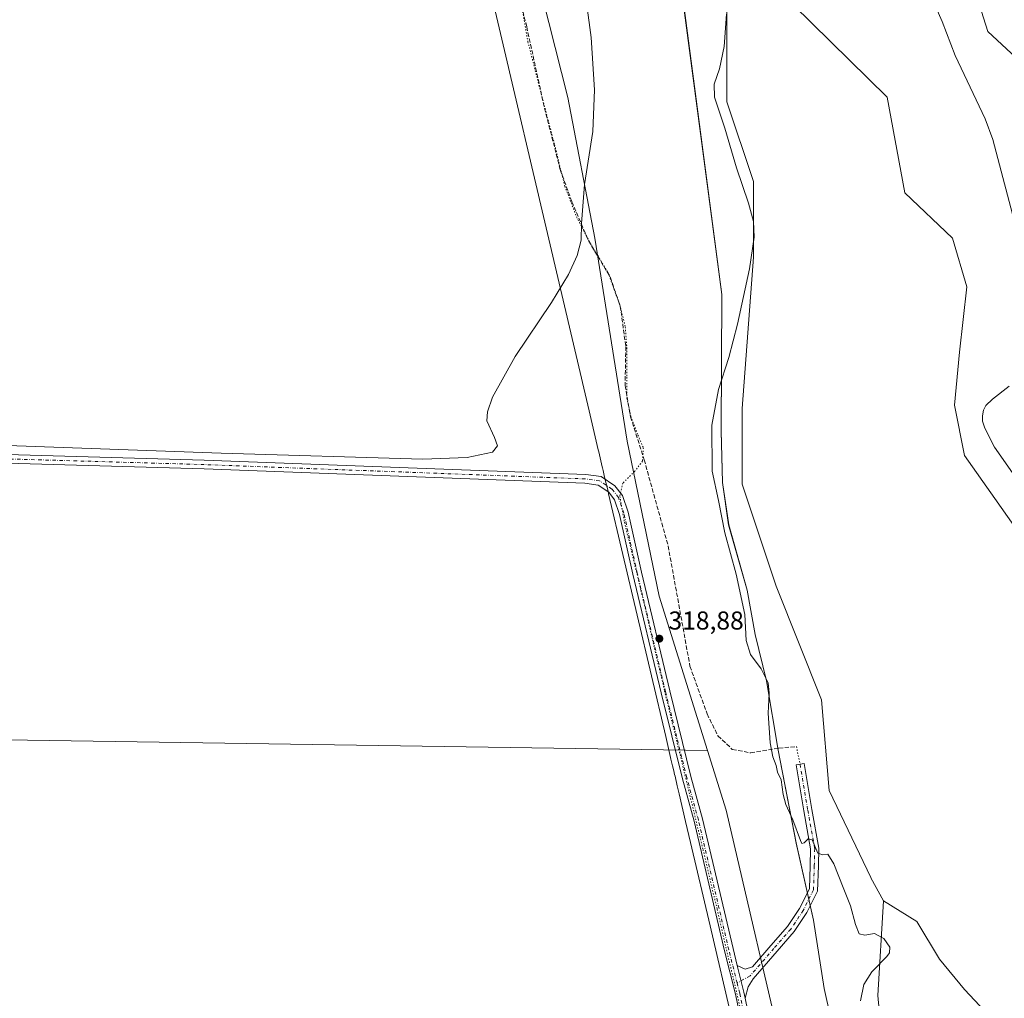
# Model space of a CAD drawing. Units: metres. Extents: x 604627 to 608093, y 4689889 to 4692255.
# Drawn here: x 607191 to 607572, y 4691080 to 4691459 of the extents above; entities that cross this region are included whole.
import ezdxf

# ---------------------------------------------------------------- set-up
doc = ezdxf.new("R2010")
doc.units = ezdxf.units.M
doc.header["$MEASUREMENT"] = 0
for name, pattern in [('DGN Style 3', [2.307223458686699, 1.648016756204785, -0.6592067024819142]), ('DGN Style 4', [2.6384748266838614, 1.318413404963828, -0.6592067024819142, 0.001648016756204785, -0.6592067024819142]), ('DGN Style 5', [1.1536117293433497, 0.4944050268614355, -0.6592067024819142])]:
    doc.linetypes.add(name, pattern=pattern)
for name, color, linetype, lineweight in [('Camino Cxs', 7, 'Continuous', 0), ('Camino eje', 30, 'DGN Style 4', 13), ('Comarca', 135, 'Continuous', 13), ('Comarca CxS', 21, 'Continuous', 0), ('Corriente natural lineal', 142, 'Continuous', 13), ('Cultivos herbáceos CxS', 92, 'Continuous', 0), ('Curva de nivel normal', 30, 'Continuous', 0), ('Matorral CxS', 135, 'Continuous', 0), ('Municipio', 91, 'Continuous', 13), ('Municipio CxS', 4, 'Continuous', 0), ('Pastizal CxS', 92, 'Continuous', 0), ('Pista no pavimentada Cxs', 111, 'Continuous', 0), ('Pista no pavimentada eje', 91, 'DGN Style 4', 0), ('Punto de cota en terreno', 7, 'Continuous', 0), ('Rótulo de punto de cota en terreno', 7, 'Continuous', 0), ('Senda', 7, 'DGN Style 3', 0), ('Senda virtual', 7, 'DGN Style 5', 0), ('Vía pecuaria CxS', 92, 'Continuous', 13), ('Vía pecuaria eje', 92, 'DGN Style 5', 0)]:
    doc.layers.add(name, color=color, linetype=linetype, lineweight=lineweight)
doc.styles.add('Style-Arial', font='txt')

# ---------------------------------------------------------------- blocks, each defined once
blk = doc.blocks.new('*U6')
at = {"layer": 'Cultivos herbáceos CxS', "color": 92, "linetype": 'Continuous', "lineweight": 0}
blk.add_polyline3d([(606489.5790999997, 4691188.248500001, 315.3285000000033), (606844.9102999996, 4691185.306299999, 318.4336000000039), (607456.9537000004, 4691175.976500001, 318.7526999999973), (607464.2081000004, 4691152.8913, 318.4458000000013), (607487.9873000003, 4691050.360900001, 316.8451000000059), (607503.0034999996, 4690981.360300001, 317.5475000000006), (607509.9578999998, 4690941.453700001, 317.3788999999961), (607518.7292999999, 4690865.374100001, 316.9529000000039), (607539.3646999998, 4690802.808300001, 316.7399000000005), (607551.4952999996, 4690756.626499999, 316.3555000000051), (607553.1489000004, 4690731.2477, 316.2571000000025), (607547.6826999999, 4690714.6547, 316.3034000000043), (607533.8847000003, 4690703.019099999, 316.0375000000058), (607492.3762999997, 4690675.730900001, 315.1055999999954), (607393.3976999996, 4690626.633099999, 315.4657000000007), (607346.8123000005, 4690598.0799, 315.1287000000011), (607182.5768999998, 4690553.082900001, 308.1252999999998), (607106.5065000001, 4690527.715299999, 312.5359000000026), (607003.1294999998, 4690514.0571, 313.7011000000057), (606861.6013000002, 4690511.4243, 305.3555000000051), (606623.3535000002, 4690515.513900001, 299.9983999999968)], dxfattribs=at)
blk = doc.blocks.new('5PATER')
at = {"layer": 'Punto de cota en terreno', "linetype": 'Continuous', "lineweight": 0}
h = blk.add_hatch(color=51, dxfattribs=at)
edge = h.paths.add_edge_path()
edge.add_ellipse((0, 0), major_axis=(-0.1095731443231308, -0.1110710700762829), ratio=0.9994222409660322, start_angle=0, end_angle=360)

msp = doc.modelspace()

# ---------------------------------------------------------------- linework, layer by layer
at = {"layer": 'Camino Cxs', "color": 7, "linetype": 'Continuous', "lineweight": 0, "extrusion": (-0.3857400317841789, -0.1045650836916486, 0.9166628448626567), "elevation": -724558.3159405289, "flags": 128}
msp.add_lwpolyline([(-4368740.757336929, 1662640.160712908), (-4368743.217444139, 1662640.32285016), (-4368753.857252443, 1662640.530525961)], dxfattribs=at)
at = {"layer": 'Camino Cxs', "color": 7, "linetype": 'Continuous', "lineweight": 0}
msp.add_polyline3d([(607471.5443000002, 4691079.9487, 317.3950999999943), (607471.0440999996, 4691082.3619, 317.4599000000017), (607468.4441000001, 4691092.6809, 317.5429000000004), (607471.4540999997, 4691091.250700001, 317.4738999999972), (607474.3213000001, 4691092.115300001, 317.3876000000019), (607481.4489000002, 4691100.3487, 317.1993999999977), (607487.8926999997, 4691107.735900001, 316.6901000000071), (607492.6215000004, 4691114.790100001, 316.2685999999958), (607496.3887, 4691122.324300001, 315.8099999999977), (607496.6941000001, 4691131.333500001, 315.385500000004), (607496.8487, 4691137.8303, 315.1104999999953), (607494.1771, 4691152.6031, 314.5280000000057), (607491.2119000005, 4691170.3409, 314.1046000000061), (607494.3680999996, 4691170.8685, 313.7792999999947), (607497.3299000004, 4691153.151699999, 314.3920000000071), (607500.0554999998, 4691138.079500001, 314.9801000000007), (607499.8929000003, 4691131.2413, 315.2459999999992), (607499.5632999997, 4691121.517899999, 315.6748999999982), (607495.3926999997, 4691113.177100001, 316.1668000000063), (607490.4376999997, 4691105.785300001, 316.6294999999955), (607483.8642999995, 4691098.249700001, 317.0712000000058), (607474.5840999996, 4691087.5297, 317.3543000000063), (607472.6447000002, 4691084.4243, 317.4064999999973)], close=True, dxfattribs=at)
msp.add_polyline3d([(607468.4441000001, 4691092.6809, 317.5429000000004), (607471.4540999997, 4691091.250700001, 317.4738999999972), (607474.3213000001, 4691092.115300001, 317.3876000000019), (607481.4489000002, 4691100.3487, 317.1993999999977), (607487.8926999997, 4691107.735900001, 316.6901000000071), (607492.6215000004, 4691114.790100001, 316.2685999999958), (607496.3887, 4691122.324300001, 315.8099999999977), (607496.6941000001, 4691131.333500001, 315.385500000004), (607496.8487, 4691137.8303, 315.1104999999953), (607494.1771, 4691152.6031, 314.5280000000057), (607491.2119000005, 4691170.3409, 314.1046000000061), (607494.3680999996, 4691170.8685, 313.7792999999947), (607497.3299000004, 4691153.151699999, 314.3920000000071), (607500.0554999998, 4691138.079500001, 314.9801000000007), (607499.8929000003, 4691131.2413, 315.2459999999992), (607499.5632999997, 4691121.517899999, 315.6748999999982), (607495.3926999997, 4691113.177100001, 316.1668000000063), (607490.4376999997, 4691105.785300001, 316.6294999999955), (607483.8642999995, 4691098.249700001, 317.0712000000058), (607474.5840999996, 4691087.5297, 317.3543000000063), (607472.6447000002, 4691084.4243, 317.4064999999973), (607471.5443000002, 4691079.9486, 317.3950999999943)], dxfattribs=at)
at = {"layer": 'Camino eje', "color": 30, "linetype": 'DGN Style 4', "lineweight": 13}
msp.add_polyline3d([(607492.7901, 4691170.604699999, 313.9324999999953), (607495.7534999996, 4691152.877499999, 314.460500000001), (607498.4521000005, 4691137.9549, 315.0332000000053), (607498.2934999998, 4691131.287500001, 315.292300000001), (607497.9759000001, 4691121.9211, 315.7177999999985), (607494.0071, 4691113.983700001, 316.2163), (607489.1653000005, 4691106.760500001, 316.6551000000036), (607482.6564999997, 4691099.2993, 317.0978000000032), (607473.4489000002, 4691088.662900001, 317.3904999999941), (607468.4035, 4691085.884500001, 317.5451999999932)], dxfattribs=at)
at = {"layer": 'Comarca', "color": 135, "linetype": 'Continuous', "lineweight": 13, "flags": 128}
msp.add_lwpolyline([(607447.1750000018, 4691468.713000001), (607462.4750000016, 4691352.63), (607462.1690000005, 4691299.709000003), (607462.7550000009, 4691279.762000003), (607465.1220000016, 4691263.322000001), (607472.29, 4691238.062), (607475.4000000014, 4691220.855999999), (607479.7550000016, 4691202.888000002), (607484.2830000003, 4691176.027000001), (607491.2400000021, 4691140.114999998), (607498.0060000008, 4691110.194000003), (607502.1550000004, 4691083.730000002), (607509.5110000012, 4691050.813999998), (607513.7560000019, 4691035.244000002), (607517.7260000017, 4691015.891000001), (607522.6940000008, 4690996.797999999), (607533.0600000002, 4690949.825000001), (607539.1260000013, 4690927.073000002), (607542.2510000021, 4690911.882), (607547.633000002, 4690896.774000002), (607551.1490000007, 4690884.097000001), (607558.9710000014, 4690862.216000002), (607560.9040000011, 4690854.309000002)], dxfattribs=at)
msp.add_lwpolyline([(607447.1750000018, 4691468.713000001), (607462.4750000016, 4691352.63), (607462.1690000005, 4691299.709000003), (607462.7550000009, 4691279.762000003), (607465.1220000016, 4691263.322000001), (607472.29, 4691238.062), (607475.4000000014, 4691220.855999999), (607479.7550000016, 4691202.888000002), (607484.2830000003, 4691176.027000001), (607491.2400000021, 4691140.114999998), (607498.0060000008, 4691110.194000003), (607502.1550000004, 4691083.730000002), (607509.5110000012, 4691050.813999998), (607513.7560000019, 4691035.244000002), (607517.7260000017, 4691015.891000001), (607522.6940000008, 4690996.797999999), (607533.0600000002, 4690949.825000001), (607539.1260000013, 4690927.073000002), (607542.2510000021, 4690911.882), (607547.633000002, 4690896.774000002), (607551.1490000007, 4690884.097000001), (607558.9710000014, 4690862.216000002), (607560.9040000011, 4690854.309000002)], dxfattribs=at)
at = {"layer": 'Comarca CxS', "color": 21, "linetype": 'Continuous', "lineweight": 0, "flags": 128}
for points in [[(607560.9040000006, 4690854.309000001), (607558.9710000008, 4690862.216000001), (607551.1490000001, 4690884.097), (607547.6330000015, 4690896.774000001), (607542.2509999993, 4690911.881999999), (607539.1260000007, 4690927.073000001), (607533.0599999996, 4690949.825), (607522.6940000001, 4690996.798000001), (607517.7259999989, 4691015.891), (607513.7559999992, 4691035.244000001), (607509.5110000006, 4691050.813999998), (607502.1549999998, 4691083.730000001), (607498.0060000002, 4691110.194000001), (607491.2399999994, 4691140.114999999), (607484.2829999998, 4691176.027), (607479.7549999988, 4691202.888000002), (607475.4000000008, 4691220.856000001), (607472.2899999995, 4691238.062000001), (607465.122000001, 4691263.322000001), (607462.7550000002, 4691279.762000001), (607462.1689999999, 4691299.709000002), (607462.4749999987, 4691352.63), (607447.1749999989, 4691468.713000001)], [(607447.1749999989, 4691468.713000001), (607462.4749999987, 4691352.63), (607462.1689999999, 4691299.709000002), (607462.7550000002, 4691279.762000001), (607465.122000001, 4691263.322000001), (607472.2899999995, 4691238.062000001), (607475.4000000008, 4691220.856000001), (607479.7549999988, 4691202.888000002), (607484.2829999998, 4691176.027), (607491.2399999994, 4691140.114999999), (607498.0060000002, 4691110.194000001), (607502.1549999998, 4691083.730000001), (607509.5110000006, 4691050.813999998), (607513.7559999992, 4691035.244000001), (607517.7259999989, 4691015.891), (607522.6940000001, 4690996.798000001), (607533.0599999996, 4690949.825), (607539.1260000007, 4690927.073000001), (607542.2509999993, 4690911.881999999), (607547.6330000015, 4690896.774000001), (607551.1490000001, 4690884.097), (607558.9710000008, 4690862.216000001), (607560.9040000006, 4690854.309000001)]]:
    msp.add_lwpolyline(points, dxfattribs=at)
at = {"layer": 'Corriente natural lineal', "color": 142, "linetype": 'Continuous', "lineweight": 13}
for points in [[(607542.8701, 4691469.620100001, 314.4321000000054), (607547.7701000003, 4691458.4001, 314.1947999999975), (607552.8800999997, 4691445.170100001, 314.1254000000045), (607564.5301000001, 4691420.720100001, 313.8562999999995), (607567.4401000004, 4691412.640100001, 313.8086999999941), (607577.0201000003, 4691376.390100001, 313.3361000000005)], [(607573.8201000001, 4691317.0601, 312.5766000000003), (607567.3501000004, 4691312.0601, 312.4100999999937), (607564.6901000004, 4691309.5601, 312.6600999999937), (607563.8000999996, 4691307.780099999, 312.7041000000027), (607563.4301000005, 4691305.6601, 312.6555999999982), (607563.5000999998, 4691303.5801, 312.5742000000027), (607564.2901, 4691300.770099999, 312.4670000000042), (607568.0900999998, 4691293.520099999, 312.3255999999965), (607578.6700999998, 4691278.370100001, 312.3049000000028)]]:
    msp.add_polyline3d(points, dxfattribs=at)
at = {"layer": 'Cultivos herbáceos CxS', "color": 92, "linetype": 'Continuous', "lineweight": 0}
for points in [[(608057.3899999997, 4692255.039999999, 324.9649999999965), (608072.2304999996, 4691294.254699999, 316.7442000000011), (607642.4797, 4691187.955900001, 314.7768999999971), (607642.3416999998, 4691188.748299999, 314.7709000000032), (607620.8866999998, 4691275.5869, 313.1094000000012), (607604.5380999995, 4691317.8739, 312.9553000000014), (607591.8605000004, 4691327.630700001, 312.9940999999963), (607591.8607000001, 4691375.4417, 313.2462999999989), (607579.5450999998, 4691415.8015, 313.6731), (607578.2074999996, 4691442.765100001, 313.9100000000035), (607565.5295000002, 4691454.474300001, 314.2888999999996), (607559.6776999999, 4691473.0123, 314.790399999998)], [(606025.3806999996, 4692224.155400001, 337.3699000000051), (607277.3806999996, 4692243.184599999, 320.4370999999956), (607278.9675000003, 4692231.0463, 320.3772000000026), (607281.3557000002, 4692072.947699999, 319.4566999999952), (607282.5071, 4691996.755100001, 319.038400000005), (607287.6501000002, 4691908.5559, 318.3313000000053), (607291.5043000003, 4691821.6075, 317.4284999999945), (607296.9011000004, 4691800.729699999, 317.3665000000037), (607313.6873000005, 4691740.646700001, 317.1812000000064), (607346.0871000001, 4691614.111500001, 316.2630000000063), (607383.2877000002, 4691506.0647, 320.5439999999944), (607402.8740999997, 4691428.8751, 320.1818999999959), (607413.2244999995, 4691374.412500001, 319.7747999999993), (607425.8437000001, 4691295.8499, 319.0377000000008), (607438.1848999998, 4691235.701300001, 319.0372999999963), (607456.9537000004, 4691175.976500001, 318.7526999999973), (606844.9102999996, 4691185.306299999, 318.4336000000039), (606489.5790999997, 4691188.248500001, 315.3285000000033)], [(607277.3805999998, 4692243.184699999, 320.4370999999956), (607278.9675000003, 4692231.0463, 320.3772000000026), (607281.3557000002, 4692072.947699999, 319.4566999999952), (607282.5071, 4691996.755100001, 319.038400000005), (607287.6501000002, 4691908.5559, 318.3313000000053), (607291.5043000003, 4691821.6075, 317.4284999999945), (607296.9011000004, 4691800.729699999, 317.3665000000037), (607313.6873000005, 4691740.646700001, 317.1812000000064), (607346.0871000001, 4691614.111500001, 316.2630000000063), (607383.2877000002, 4691506.0647, 320.5439999999944), (607402.8740999997, 4691428.8751, 320.1818999999959), (607413.2244999995, 4691374.412500001, 319.7747999999993), (607425.8437000001, 4691295.8499, 319.0377000000008), (607438.1848999998, 4691235.701300001, 319.0372999999963), (607456.9537000004, 4691175.976500001, 318.7526999999973)], [(605942.0087000001, 4692054.072899999, 330.6595999999991), (605992.2933, 4691661.1973, 318.8034999999945), (606041.8607000001, 4691304.2883, 314.8686000000016), (606078.2119000005, 4691195.2325, 308.2986999999994), (606100.6534000002, 4691170.750399999, 307.4165999999968), (606102.5319999997, 4691168.7009, 307.4446000000025), (606105.0307, 4691165.9749, 307.5102000000043), (606105.0988999996, 4691166.180500001, 307.5139000000054), (606225.0559, 4691177.887700001, 314.2099000000017), (606283.6010999996, 4691184.295700001, 315.1744000000036), (606356.7150999998, 4691190.569499999, 315.8760000000038), (606489.3503000002, 4691201.3003, 316.0020999999979), (606489.5790999997, 4691188.248500001, 315.3285000000033), (606844.9102999996, 4691185.306299999, 318.4336000000039), (607456.9537000004, 4691175.976500001, 318.7526999999973)], [(605942.0087000001, 4692054.072899999, 330.6595999999991), (605992.2933, 4691661.1973, 318.8034999999945), (606041.8607000001, 4691304.2883, 314.8686000000016), (606078.2119000005, 4691195.2325, 308.2986999999994), (606100.6534000002, 4691170.750399999, 307.4165999999968), (606102.5319999997, 4691168.7009, 307.4446000000025), (606105.0307, 4691165.9749, 307.5102000000043), (606105.0988999996, 4691166.180500001, 307.5139000000054), (606225.0559, 4691177.887700001, 314.2099000000017), (606283.6010999996, 4691184.295700001, 315.1744000000036), (606356.7150999998, 4691190.569499999, 315.8760000000038), (606489.3503000002, 4691201.3003, 316.0020999999979), (606489.5790999997, 4691188.248500001, 315.3285000000033), (606844.9102999996, 4691185.306299999, 318.4336000000039), (607456.9537000004, 4691175.976500001, 318.7526999999973)], [(607395.5843000002, 4691673.304099999, 317.8684000000067), (607411.1403000001, 4691668.254699999, 317.8160999999964), (607411.4411000004, 4691668.157099999, 317.815499999997), (607447.5253, 4691639.860500001, 316.8852000000043), (607481.6590999998, 4691609.613299999, 316.281799999997), (607521.6436999999, 4691567.6569, 315.425900000002), (607540.1734999996, 4691539.361099999, 315.1465999999928), (607537.2472999999, 4691526.677100001, 315.0258999999933), (607547.9751000004, 4691520.822100001, 314.9005999999936), (607560.6535, 4691517.894900001, 314.9665999999997), (607559.6776999999, 4691473.0123, 314.790399999998), (607565.5295000002, 4691454.474300001, 314.2888999999996), (607578.2074999996, 4691442.765100001, 313.9100000000035), (607579.5450999998, 4691415.8015, 313.6731), (607591.8607000001, 4691375.4417, 313.2462999999989), (607591.8605000004, 4691327.630700001, 312.9940999999963), (607604.5380999995, 4691317.8739, 312.9553000000014), (607620.8866999998, 4691275.5869, 313.1094000000012), (607642.3416999998, 4691188.748299999, 314.7709000000032), (607642.4797, 4691187.955900001, 314.7768999999971)], [(607482.7433000002, 4691472.2293, 314.7063999999955), (607464.4565000003, 4691462.382900001, 315.4459999999963), (607464.4561000001, 4691427.2051, 314.7431999999972), (607474.7159000002, 4691396.424500001, 314.5976999999984), (607474.7156999996, 4691367.1099, 315.4072000000015), (607470.3179000001, 4691308.4803, 314.1098000000056), (607470.3174999999, 4691279.1655, 313.9106000000029), (607483.5088999998, 4691239.590299999, 312.844299999997), (607501.0972999996, 4691195.617900001, 312.0776999999944), (607504.0285, 4691160.440099999, 313.2888999999996), (607520.1514999997, 4691126.7279, 313.1460999999982), (607520.1272999998, 4691126.6339, 313.1595999999991), (607525.0941000005, 4691117.7249, 312.920499999993)], [(607482.7433000002, 4691472.2293, 314.7063999999955), (607526.5181, 4691429.106100001, 314.0475000000006), (607533.3448999999, 4691392.029300001, 313.7067999999999), (607551.8744999999, 4691374.4663, 313.263300000006), (607557.4045000002, 4691355.578500001, 313.2486000000063), (607554.5692999996, 4691330.227499999, 312.8537999999971), (607552.6189000001, 4691309.737700001, 312.6432000000059), (607556.5197000002, 4691290.223900001, 312.1630000000005), (607568.2225000003, 4691273.6369, 312.0415999999968), (607588.7023, 4691244.364700001, 311.9590000000026), (607606.0141000003, 4691228.3477, 311.7891999999993), (607612.7499000002, 4691211.3477, 311.4674999999988), (607612.1697000006, 4691180.8389, 311.1809000000067), (607609.9133000001, 4691140.127499999, 311.5195999999996), (607611.1321, 4691125.328500001, 311.0714000000008), (607626.7358999997, 4691109.716499999, 310.7351000000053), (607633.5626999997, 4691092.1533, 309.9793999999966), (607639.4145000001, 4691073.615300001, 309.7311000000045)], [(607639.4145000001, 4691073.615300001, 309.7311000000045), (607633.5626999997, 4691092.1533, 309.9793999999966), (607626.7358999997, 4691109.716499999, 310.7351000000053), (607611.1321, 4691125.328500001, 311.0714000000008), (607609.9133000001, 4691140.127499999, 311.5195999999996), (607612.1697000006, 4691180.8389, 311.1809000000067), (607612.7499000002, 4691211.3477, 311.4674999999988), (607606.0141000003, 4691228.3477, 311.7891999999993), (607588.7023, 4691244.364700001, 311.9590000000026), (607568.2225000003, 4691273.6369, 312.0415999999968), (607556.5197000002, 4691290.223900001, 312.1630000000005), (607552.6189000001, 4691309.737700001, 312.6432000000059), (607554.5692999996, 4691330.227499999, 312.8537999999971), (607557.4045000002, 4691355.578500001, 313.2486000000063), (607551.8744999999, 4691374.4663, 313.263300000006), (607533.3448999999, 4691392.029300001, 313.7067999999999), (607526.5181, 4691429.106100001, 314.0475000000006), (607482.7433000002, 4691472.2293, 314.7063999999955)], [(607570.1715000002, 4691068.737500001, 310.0783999999985), (607556.5175000001, 4691083.3737, 310.7390000000014), (607546.7647000002, 4691095.082699999, 311.1267999999982), (607537.9877000004, 4691109.717700001, 311.2602000000043), (607525.0941000005, 4691117.7249, 312.920499999993), (607520.1272999998, 4691126.6339, 313.1595999999991), (607520.1514999997, 4691126.7279, 313.1460999999982), (607504.0285, 4691160.440099999, 313.2888999999996), (607501.0972999996, 4691195.617900001, 312.0776999999944), (607483.5088999998, 4691239.590299999, 312.844299999997), (607470.3174999999, 4691279.1655, 313.9106000000029), (607470.3179000001, 4691308.4803, 314.1098000000056), (607474.7156999996, 4691367.1099, 315.4072000000015), (607474.7159000002, 4691396.424500001, 314.5976999999984), (607464.4561000001, 4691427.2051, 314.7431999999972), (607464.4565000003, 4691462.382900001, 315.4459999999963)], [(607456.9537000004, 4691175.976500001, 318.7526999999973), (607464.2081000004, 4691152.8913, 318.4458000000013), (607487.9873000003, 4691050.360900001, 316.8451000000059), (607503.0034999996, 4690981.360300001, 317.5475000000006), (607509.9578999998, 4690941.453700001, 317.3788999999961), (607518.7292999999, 4690865.374100001, 316.9529000000039), (607539.3646999998, 4690802.808300001, 316.7399000000005), (607551.4952999996, 4690756.626499999, 316.3555000000051), (607553.1489000004, 4690731.2477, 316.2571000000025), (607547.6826999999, 4690714.6547, 316.3034000000043), (607533.8847000003, 4690703.019099999, 316.0375000000058), (607492.3762999997, 4690675.730900001, 315.1055999999954), (607393.3976999996, 4690626.633099999, 315.4657000000007), (607346.8123000005, 4690598.0799, 315.1287000000011), (607182.5768999998, 4690553.082900001, 308.1252999999998), (607106.5065000001, 4690527.715299999, 312.5359000000026), (607003.1294999998, 4690514.0571, 313.7011000000057), (606861.6013000002, 4690511.4243, 305.3555000000051), (606623.3535000002, 4690515.513900001, 299.9983999999968)], [(607525.0941000005, 4691117.7249, 312.920499999993), (607537.9877000004, 4691109.717700001, 311.2602000000043), (607546.7647000002, 4691095.082699999, 311.1267999999982), (607556.5175000001, 4691083.3737, 310.7390000000014), (607570.1715000002, 4691068.737500001, 310.0783999999985)]]:
    msp.add_polyline3d(points, dxfattribs=at)
at = {"layer": 'Curva de nivel normal', "color": 30, "linetype": 'Continuous', "lineweight": 0, "flags": 128}
for points, elevation in [([(607407.1100000005, 4691488.0001), (607411.8300000001, 4691452.220100001), (607413.1500000004, 4691431.870100001), (607412.5099999999, 4691415.710100001), (607409.2999999998, 4691395.210100001), (607408.1600000003, 4691380.130100001), (607407.9500000002, 4691373.700099999), (607406.4100000003, 4691367.710100001), (607403.0499999998, 4691360.4101), (607396.4400000004, 4691349.4901), (607382.4100000003, 4691328.540100001), (607373.6100000005, 4691312.850099999), (607371.6900000004, 4691307.1501), (607371.5, 4691303.640100001), (607374.3799999999, 4691297.2301), (607375.5499999998, 4691293.950099999), (607373.6600000003, 4691291.5601), (607363.8099999996, 4691289.4101), (607346.6399999997, 4691288.790100001), (607268.5099999999, 4691291.1601), (607156.8300000001, 4691295.120100001)], 319.9999999999999), ([(607464.2699999996, 4691461.220100001), (607463.4299999997, 4691448.7301), (607461.5199999996, 4691440.050100001), (607459.4900000002, 4691434.120100001), (607459.6900000004, 4691429.0101), (607463.7000000002, 4691417.0801), (607468.2000000002, 4691401.6801), (607472.8700000001, 4691387.9801), (607474.79, 4691380.9301), (607475.0300000003, 4691374.770099999), (607473.1399999997, 4691362.610099999), (607468.5899999999, 4691341.0701), (607465.2000000002, 4691328.220100001), (607461.1799999997, 4691315.780099999), (607458.5599999996, 4691301.960100001), (607458.6699999999, 4691284.210100001), (607461.1799999997, 4691272.800100001), (607463.6600000003, 4691260.280099999), (607468.0899999999, 4691244.300100001), (607471.4000000004, 4691228.6601), (607471.8700000001, 4691218.5101), (607473.5999999996, 4691213.200099999), (607477.7599999999, 4691207.540100001), (607480.3799999999, 4691202.120100001), (607480.8600000005, 4691198.210100001), (607480.4500000002, 4691190.390100001), (607481.1399999997, 4691178.940099999), (607482.2000000002, 4691173.530099999), (607483.5599999996, 4691170.090100001), (607484.0999999996, 4691167.590100001), (607485.4900000002, 4691164.630100001), (607486.1799999997, 4691158.890100001), (607487.2300000006, 4691155.0101), (607489.9400000004, 4691149.030099999), (607492.9199999999, 4691141.120100001), (607493.5, 4691139.960100001), (607494.3600000005, 4691140.210100001), (607495.9199999999, 4691141.690099999), (607497.4299999997, 4691141.390100001), (607499.6600000003, 4691136.2401), (607501.54, 4691135.470100001), (607503.5700000003, 4691135.7601), (607505.9000000004, 4691132.0101), (607509.5199999996, 4691122.8201), (607512.3099999996, 4691115.8101), (607514.2199999997, 4691108.5101), (607515.7000000002, 4691104.960100001), (607517.9299999997, 4691104.460100001), (607521.6200000001, 4691105.020099999), (607525.25, 4691103.120100001), (607527.5899999999, 4691099.7401), (607527.3799999999, 4691097.5701), (607526.3399999999, 4691096.1501), (607520.5199999996, 4691090.200099999), (607517.4199999999, 4691085.2401), (607516.2199999997, 4691078.960100001)], 315)]:
    msp.add_lwpolyline(points, dxfattribs=dict(at, elevation=elevation))
at = {"layer": 'Matorral CxS', "color": 135, "linetype": 'Continuous', "lineweight": 0}
for points in [[(607395.5843000002, 4691673.304099999, 317.8684000000067), (607411.1403000001, 4691668.254699999, 317.8160999999964), (607411.4411000004, 4691668.157099999, 317.815499999997), (607447.5253, 4691639.860500001, 316.8852000000043), (607481.6590999998, 4691609.613299999, 316.281799999997), (607521.6436999999, 4691567.6569, 315.425900000002), (607540.1734999996, 4691539.361099999, 315.1465999999928), (607537.2472999999, 4691526.677100001, 315.0258999999933), (607547.9751000004, 4691520.822100001, 314.9005999999936), (607560.6535, 4691517.894900001, 314.9665999999997), (607559.6776999999, 4691473.0123, 314.790399999998), (607565.5295000002, 4691454.474300001, 314.2888999999996), (607578.2074999996, 4691442.765100001, 313.9100000000035), (607579.5450999998, 4691415.8015, 313.6731), (607591.8607000001, 4691375.4417, 313.2462999999989), (607591.8605000004, 4691327.630700001, 312.9940999999963), (607604.5380999995, 4691317.8739, 312.9553000000014), (607620.8866999998, 4691275.5869, 313.1094000000012), (607642.3416999998, 4691188.748299999, 314.7709000000032), (607642.4797, 4691187.955900001, 314.7768999999971)], [(607559.6776999999, 4691473.0123, 314.790399999998), (607565.5295000002, 4691454.474300001, 314.2888999999996), (607578.2074999996, 4691442.765100001, 313.9100000000035), (607579.5450999998, 4691415.8015, 313.6731), (607591.8607000001, 4691375.4417, 313.2462999999989), (607591.8605000004, 4691327.630700001, 312.9940999999963), (607604.5380999995, 4691317.8739, 312.9553000000014), (607620.8866999998, 4691275.5869, 313.1094000000012), (607642.3416999998, 4691188.748299999, 314.7709000000032), (607642.4797, 4691187.955900001, 314.7768999999971), (607661.9654999999, 4691076.0101, 309.8469999999944), (607668.8393000001, 4691059.6753, 309.5832999999984), (607680.0094, 4691040.760299999, 309.7039999999979), (607695.0440999996, 4691027.0679, 309.6435999999958), (607721.3750999998, 4691014.323899999, 312.5046000000002), (607760.8450999996, 4690954.229499999, 314.786300000007), (607769.7440999999, 4690925.841700001, 316.2930999999954), (607771.7176999999, 4690894.755700001, 313.3015000000014), (607784.5434999998, 4690889.329700001, 314.4266000000061), (607780.5869000005, 4690867.638900001, 309.8205000000016), (607781.0181, 4690848.589500001, 311.2618999999977)], [(607639.4145000001, 4691073.615300001, 309.7311000000045), (607633.5626999997, 4691092.1533, 309.9793999999966), (607626.7358999997, 4691109.716499999, 310.7351000000053), (607611.1321, 4691125.328500001, 311.0714000000008), (607609.9133000001, 4691140.127499999, 311.5195999999996), (607612.1697000006, 4691180.8389, 311.1809000000067), (607612.7499000002, 4691211.3477, 311.4674999999988), (607606.0141000003, 4691228.3477, 311.7891999999993), (607588.7023, 4691244.364700001, 311.9590000000026), (607568.2225000003, 4691273.6369, 312.0415999999968), (607556.5197000002, 4691290.223900001, 312.1630000000005), (607552.6189000001, 4691309.737700001, 312.6432000000059), (607554.5692999996, 4691330.227499999, 312.8537999999971), (607557.4045000002, 4691355.578500001, 313.2486000000063), (607551.8744999999, 4691374.4663, 313.263300000006), (607533.3448999999, 4691392.029300001, 313.7067999999999), (607526.5181, 4691429.106100001, 314.0475000000006), (607482.7433000002, 4691472.2293, 314.7063999999955)], [(607639.4145000001, 4691073.615300001, 309.7311000000045), (607633.5626999997, 4691092.1533, 309.9793999999966), (607626.7358999997, 4691109.716499999, 310.7351000000053), (607611.1321, 4691125.328500001, 311.0714000000008), (607609.9133000001, 4691140.127499999, 311.5195999999996), (607612.1697000006, 4691180.8389, 311.1809000000067), (607612.7499000002, 4691211.3477, 311.4674999999988), (607606.0141000003, 4691228.3477, 311.7891999999993), (607588.7023, 4691244.364700001, 311.9590000000026), (607568.2225000003, 4691273.6369, 312.0415999999968), (607556.5197000002, 4691290.223900001, 312.1630000000005), (607552.6189000001, 4691309.737700001, 312.6432000000059), (607554.5692999996, 4691330.227499999, 312.8537999999971), (607557.4045000002, 4691355.578500001, 313.2486000000063), (607551.8744999999, 4691374.4663, 313.263300000006), (607533.3448999999, 4691392.029300001, 313.7067999999999), (607526.5181, 4691429.106100001, 314.0475000000006), (607482.7433000002, 4691472.2293, 314.7063999999955)], [(607526.3441000005, 4691043.567500001, 314.0589999999939), (607522.9584999997, 4691080.974300001, 314.4888000000064), (607525.0941000005, 4691117.7249, 312.920499999993), (607537.9877000004, 4691109.717700001, 311.2602000000043), (607546.7647000002, 4691095.082699999, 311.1267999999982), (607556.5175000001, 4691083.3737, 310.7390000000014), (607570.1715000002, 4691068.737500001, 310.0783999999985)], [(607525.0941000005, 4691117.7249, 312.920499999993), (607522.9584999997, 4691080.974300001, 314.4888000000064), (607526.3441000005, 4691043.567500001, 314.0589999999939), (607531.1760999998, 4691026.523499999, 313.8469999999944), (607562.7867000002, 4691005.005100001, 311.2528000000021), (607563.3929000003, 4691004.1403, 311.2226999999984)], [(607525.0941000005, 4691117.7249, 312.920499999993), (607537.9877000004, 4691109.717700001, 311.2602000000043), (607546.7647000002, 4691095.082699999, 311.1267999999982), (607556.5175000001, 4691083.3737, 310.7390000000014), (607570.1715000002, 4691068.737500001, 310.0783999999985)]]:
    msp.add_polyline3d(points, dxfattribs=at)
at = {"layer": 'Municipio', "color": 91, "linetype": 'Continuous', "lineweight": 13, "flags": 128}
msp.add_lwpolyline([(607447.1750000018, 4691468.713000001), (607462.4750000016, 4691352.63), (607462.1690000005, 4691299.709000003), (607462.7550000009, 4691279.762000003), (607465.1220000016, 4691263.322000001), (607472.29, 4691238.062), (607475.4000000014, 4691220.855999999), (607479.7550000016, 4691202.888000002), (607484.2830000003, 4691176.027000001), (607491.2400000021, 4691140.114999998), (607498.0060000008, 4691110.194000003), (607502.1550000004, 4691083.730000002), (607509.5110000012, 4691050.813999998), (607513.7560000019, 4691035.244000002), (607517.7260000017, 4691015.891000001), (607522.6940000008, 4690996.797999999), (607533.0600000002, 4690949.825000001), (607539.1260000013, 4690927.073000002), (607542.2510000021, 4690911.882), (607547.633000002, 4690896.774000002), (607551.1490000007, 4690884.097000001), (607558.9710000014, 4690862.216000002), (607560.9040000011, 4690854.309000002)], dxfattribs=at)
msp.add_lwpolyline([(607447.1750000018, 4691468.713000001), (607462.4750000016, 4691352.63), (607462.1690000005, 4691299.709000003), (607462.7550000009, 4691279.762000003), (607465.1220000016, 4691263.322000001), (607472.29, 4691238.062), (607475.4000000014, 4691220.855999999), (607479.7550000016, 4691202.888000002), (607484.2830000003, 4691176.027000001), (607491.2400000021, 4691140.114999998), (607498.0060000008, 4691110.194000003), (607502.1550000004, 4691083.730000002), (607509.5110000012, 4691050.813999998), (607513.7560000019, 4691035.244000002), (607517.7260000017, 4691015.891000001), (607522.6940000008, 4690996.797999999), (607533.0600000002, 4690949.825000001), (607539.1260000013, 4690927.073000002), (607542.2510000021, 4690911.882), (607547.633000002, 4690896.774000002), (607551.1490000007, 4690884.097000001), (607558.9710000014, 4690862.216000002), (607560.9040000011, 4690854.309000002)], dxfattribs=at)
at = {"layer": 'Municipio CxS', "color": 4, "linetype": 'Continuous', "lineweight": 0, "flags": 128}
for points in [[(607560.9040000006, 4690854.309000001), (607558.9710000008, 4690862.216000001), (607551.1490000001, 4690884.097), (607547.6330000015, 4690896.774000001), (607542.2509999993, 4690911.881999999), (607539.1260000007, 4690927.073000001), (607533.0599999996, 4690949.825), (607522.6940000001, 4690996.798000001), (607517.7259999989, 4691015.891), (607513.7559999992, 4691035.244000001), (607509.5110000006, 4691050.813999998), (607502.1549999998, 4691083.730000001), (607498.0060000002, 4691110.194000001), (607491.2399999994, 4691140.114999999), (607484.2829999998, 4691176.027), (607479.7549999988, 4691202.888000002), (607475.4000000008, 4691220.856000001), (607472.2899999995, 4691238.062000001), (607465.122000001, 4691263.322000001), (607462.7550000002, 4691279.762000001), (607462.1689999999, 4691299.709000002), (607462.4749999987, 4691352.63), (607447.1749999989, 4691468.713000001)], [(607447.1749999989, 4691468.713000001), (607462.4749999987, 4691352.63), (607462.1689999999, 4691299.709000002), (607462.7550000002, 4691279.762000001), (607465.122000001, 4691263.322000001), (607472.2899999995, 4691238.062000001), (607475.4000000008, 4691220.856000001), (607479.7549999988, 4691202.888000002), (607484.2829999998, 4691176.027), (607491.2399999994, 4691140.114999999), (607498.0060000002, 4691110.194000001), (607502.1549999998, 4691083.730000001), (607509.5110000006, 4691050.813999998), (607513.7559999992, 4691035.244000001), (607517.7259999989, 4691015.891), (607522.6940000001, 4690996.798000001), (607533.0599999996, 4690949.825), (607539.1260000007, 4690927.073000001), (607542.2509999993, 4690911.881999999), (607547.6330000015, 4690896.774000001), (607551.1490000001, 4690884.097), (607558.9710000008, 4690862.216000001), (607560.9040000006, 4690854.309000001)]]:
    msp.add_lwpolyline(points, dxfattribs=at)
at = {"layer": 'Pastizal CxS', "color": 92, "linetype": 'Continuous', "lineweight": 0}
for points in [[(607277.3805999998, 4692243.184699999, 320.4370999999956), (607278.9675000003, 4692231.0463, 320.3772000000026), (607281.3557000002, 4692072.947699999, 319.4566999999952), (607282.5071, 4691996.755100001, 319.038400000005), (607287.6501000002, 4691908.5559, 318.3313000000053), (607291.5043000003, 4691821.6075, 317.4284999999945), (607296.9011000004, 4691800.729699999, 317.3665000000037), (607313.6873000005, 4691740.646700001, 317.1812000000064), (607346.0871000001, 4691614.111500001, 316.2630000000063), (607383.2877000002, 4691506.0647, 320.5439999999944), (607402.8740999997, 4691428.8751, 320.1818999999959), (607413.2244999995, 4691374.412500001, 319.7747999999993), (607425.8437000001, 4691295.8499, 319.0377000000008), (607438.1848999998, 4691235.701300001, 319.0372999999963), (607456.9537000004, 4691175.976500001, 318.7526999999973)], [(606623.3535000002, 4690515.513900001, 299.9983999999968), (606861.6013000002, 4690511.4243, 305.3555000000051), (607003.1294999998, 4690514.0571, 313.7011000000057), (607106.5065000001, 4690527.715299999, 312.5359000000026), (607182.5768999998, 4690553.082900001, 308.1252999999998), (607346.8123000005, 4690598.0799, 315.1287000000011), (607393.3976999996, 4690626.633099999, 315.4657000000007), (607492.3762999997, 4690675.730900001, 315.1055999999954), (607533.8847000003, 4690703.019099999, 316.0375000000058), (607547.6826999999, 4690714.6547, 316.3034000000043), (607553.1489000004, 4690731.2477, 316.2571000000025), (607551.4952999996, 4690756.626499999, 316.3555000000051), (607539.3646999998, 4690802.808300001, 316.7399000000005), (607518.7292999999, 4690865.374100001, 316.9529000000039), (607509.9578999998, 4690941.453700001, 317.3788999999961), (607503.0034999996, 4690981.360300001, 317.5475000000006), (607487.9873000003, 4691050.360900001, 316.8451000000059), (607464.2081000004, 4691152.8913, 318.4458000000013), (607456.9537000004, 4691175.976500001, 318.7526999999973), (607438.1848999998, 4691235.701300001, 319.0372999999963), (607425.8437000001, 4691295.8499, 319.0377000000008), (607413.2244999995, 4691374.412500001, 319.7747999999993), (607402.8740999997, 4691428.8751, 320.1818999999959), (607383.2877000002, 4691506.0647, 320.5439999999944)], [(607482.7433000002, 4691472.2293, 314.7063999999955), (607464.4565000003, 4691462.382900001, 315.4459999999963), (607464.4561000001, 4691427.2051, 314.7431999999972), (607474.7159000002, 4691396.424500001, 314.5976999999984), (607474.7156999996, 4691367.1099, 315.4072000000015), (607470.3179000001, 4691308.4803, 314.1098000000056), (607470.3174999999, 4691279.1655, 313.9106000000029), (607483.5088999998, 4691239.590299999, 312.844299999997), (607501.0972999996, 4691195.617900001, 312.0776999999944), (607504.0285, 4691160.440099999, 313.2888999999996), (607520.1514999997, 4691126.7279, 313.1460999999982), (607520.1272999998, 4691126.6339, 313.1595999999991), (607525.0941000005, 4691117.7249, 312.920499999993)], [(607464.4565000003, 4691462.382900001, 315.4459999999963), (607464.4561000001, 4691427.2051, 314.7431999999972), (607474.7159000002, 4691396.424500001, 314.5976999999984), (607474.7156999996, 4691367.1099, 315.4072000000015), (607470.3179000001, 4691308.4803, 314.1098000000056), (607470.3174999999, 4691279.1655, 313.9106000000029), (607483.5088999998, 4691239.590299999, 312.844299999997), (607501.0972999996, 4691195.617900001, 312.0776999999944), (607504.0285, 4691160.440099999, 313.2888999999996), (607520.1514999997, 4691126.7279, 313.1460999999982), (607520.1272999998, 4691126.6339, 313.1595999999991), (607525.0941000005, 4691117.7249, 312.920499999993), (607522.9584999997, 4691080.974300001, 314.4888000000064), (607526.3441000005, 4691043.567500001, 314.0589999999939), (607531.1760999998, 4691026.523499999, 313.8469999999944), (607562.7867000002, 4691005.005100001, 311.2528000000021), (607563.3929000003, 4691004.1403, 311.2226999999984), (607570.6634999998, 4690993.7481, 310.8779000000068), (607583.3152999999, 4690967.9871, 310.4807000000001), (607613.0597000001, 4690897.6185, 310.4103999999934), (607621.8372999998, 4690869.3225, 310.0834999999934), (607626.8740999997, 4690839.3715, 310.170499999993)], [(607456.9537000004, 4691175.976500001, 318.7526999999973), (607464.2081000004, 4691152.8913, 318.4458000000013), (607487.9873000003, 4691050.360900001, 316.8451000000059), (607503.0034999996, 4690981.360300001, 317.5475000000006), (607509.9578999998, 4690941.453700001, 317.3788999999961), (607518.7292999999, 4690865.374100001, 316.9529000000039), (607539.3646999998, 4690802.808300001, 316.7399000000005), (607551.4952999996, 4690756.626499999, 316.3555000000051), (607553.1489000004, 4690731.2477, 316.2571000000025), (607547.6826999999, 4690714.6547, 316.3034000000043), (607533.8847000003, 4690703.019099999, 316.0375000000058), (607492.3762999997, 4690675.730900001, 315.1055999999954), (607393.3976999996, 4690626.633099999, 315.4657000000007), (607346.8123000005, 4690598.0799, 315.1287000000011), (607182.5768999998, 4690553.082900001, 308.1252999999998), (607106.5065000001, 4690527.715299999, 312.5359000000026), (607003.1294999998, 4690514.0571, 313.7011000000057), (606861.6013000002, 4690511.4243, 305.3555000000051), (606623.3535000002, 4690515.513900001, 299.9983999999968)], [(607525.0941000005, 4691117.7249, 312.920499999993), (607522.9584999997, 4691080.974300001, 314.4888000000064), (607526.3441000005, 4691043.567500001, 314.0589999999939), (607531.1760999998, 4691026.523499999, 313.8469999999944), (607562.7867000002, 4691005.005100001, 311.2528000000021), (607563.3929000003, 4691004.1403, 311.2226999999984)]]:
    msp.add_polyline3d(points, dxfattribs=at)
at = {"layer": 'Pista no pavimentada Cxs', "color": 111, "linetype": 'Continuous', "lineweight": 0, "extrusion": (-0.3857400317841789, -0.1045650836916486, 0.9166628448626567), "elevation": -724558.3159405289, "flags": 128}
msp.add_lwpolyline([(-4368740.757336929, 1662640.160712908), (-4368743.217444139, 1662640.32285016), (-4368753.857252443, 1662640.530525961)], dxfattribs=at)
at = {"layer": 'Pista no pavimentada Cxs', "color": 111, "linetype": 'Continuous', "lineweight": 0}
for points in [[(606830.6873000005, 4691308.3665, 319.1621000000014), (606833.5066999998, 4691303.079299999, 319.1364999999932), (606837.0787000004, 4691300.301100001, 319.0773999999947), (606846.9515000005, 4691299.6973, 318.9814000000042), (606874.7833000004, 4691299.0613, 318.858699999997), (606926.7785, 4691297.949899999, 318.980899999995), (607095.5891000004, 4691293.187100001, 319.7728999999963), (607262.0204999996, 4691288.424500001, 319.8150000000023), (607409.7481000006, 4691282.864900001, 319.1377000000066), (607415.7637, 4691282.0515, 318.9670000000042), (607421.0903000003, 4691278.500499999, 318.8732000000018), (607423.9401000004, 4691274.750700001, 318.7694000000047), (607426.1778999995, 4691268.317500001, 318.7115999999951), (607431.3557000002, 4691245.082699999, 318.8552000000054), (607442.3315000003, 4691199.064099999, 318.857999999993), (607450.5268999999, 4691165.886499999, 318.8028000000049), (607455.0274999999, 4691149.472300001, 318.5299999999988), (607466.8054999998, 4691099.1841, 317.8047999999981), (607468.4441000001, 4691092.6809, 317.5429000000004)], [(607527.4649, 4690855.0931, 316.9244999999937), (607521.0065000001, 4690868.9803, 317.0182999999961), (607514.4855000004, 4690885.0833, 317.3956999999937), (607507.4358999999, 4690907.2961, 317.1808000000019), (607494.7181000002, 4690960.021700001, 317.4823999999935), (607483.7358999997, 4691009.5077, 317.5473000000056), (607473.0176999997, 4691056.086100001, 317.4423999999999), (607467.7295000004, 4691081.601100001, 317.5739999999932), (607463.5015000004, 4691098.381100001, 317.9741999999969), (607451.7317000004, 4691148.6349, 318.6722000000009), (607447.2364999996, 4691165.029100001, 318.868100000007), (607439.0274999999, 4691198.2621, 318.8803999999946), (607428.0427000001, 4691244.318499999, 318.9443000000028), (607422.9020999996, 4691267.3861, 318.7934999999998), (607420.9062999999, 4691273.123500001, 318.8745000000054), (607418.7291000001, 4691275.988299999, 318.896900000007), (607414.5305000005, 4691278.7873, 318.9771000000038), (607409.4556999998, 4691279.4735, 319.1364999999932), (607261.9079, 4691285.0263, 319.7684000000008), (607095.4924999997, 4691289.7885, 319.7253999999957)], [(607527.4649, 4690855.0931, 316.9244999999937), (607521.0065000001, 4690868.9803, 317.0182999999961), (607514.4855000004, 4690885.0833, 317.3956999999937), (607507.4358999999, 4690907.2961, 317.1808000000019), (607494.7181000002, 4690960.021700001, 317.4823999999935), (607483.7358999997, 4691009.5077, 317.5473000000056), (607473.0176999997, 4691056.086100001, 317.4423999999999), (607467.7295000004, 4691081.601100001, 317.5739999999932), (607463.5015000004, 4691098.381100001, 317.9741999999969), (607451.7317000004, 4691148.6349, 318.6722000000009), (607447.2364999996, 4691165.029100001, 318.868100000007), (607439.0274999999, 4691198.2621, 318.8803999999946), (607428.0427000001, 4691244.318499999, 318.9443000000028), (607422.9020999996, 4691267.3861, 318.7934999999998), (607420.9062999999, 4691273.123500001, 318.8745000000054), (607418.7291000001, 4691275.988299999, 318.896900000007), (607414.5305000005, 4691278.7873, 318.9771000000038), (607409.4556999998, 4691279.4735, 319.1364999999932), (607261.9079, 4691285.0263, 319.7684000000008), (607095.4924999997, 4691289.7885, 319.7253999999957)], [(607095.5891000004, 4691293.187100001, 319.7728999999963), (607262.0204999996, 4691288.424500001, 319.8150000000023), (607409.7481000006, 4691282.864900001, 319.1377000000066), (607415.7637, 4691282.0515, 318.9670000000042), (607421.0903000003, 4691278.500499999, 318.8732000000018), (607423.9401000004, 4691274.750700001, 318.7694000000047), (607426.1778999995, 4691268.317500001, 318.7115999999951), (607431.3557000002, 4691245.082699999, 318.8552000000054), (607442.3315000003, 4691199.064099999, 318.857999999993), (607450.5268999999, 4691165.886499999, 318.8028000000049), (607455.0274999999, 4691149.472300001, 318.5299999999988), (607466.8054999998, 4691099.1841, 317.8047999999981), (607468.4441000001, 4691092.6809, 317.5429000000004), (607471.0440999996, 4691082.3619, 317.4599000000017), (607471.5443000002, 4691079.9487, 317.3950999999943), (607476.3394999999, 4691056.8125, 317.1781000000047), (607487.0522999996, 4691010.257300001, 317.2981), (607498.0307, 4690960.788699999, 317.1975999999996), (607510.7128999997, 4690908.210100001, 317.1297999999952), (607517.6863000002, 4690886.237299999, 317.0942000000068), (607524.1299000002, 4690870.3259, 316.976999999999), (607530.3715000004, 4690856.431700001, 316.8787000000011)]]:
    msp.add_polyline3d(points, dxfattribs=at)
at = {"layer": 'Pista no pavimentada eje', "color": 91, "linetype": 'DGN Style 4', "lineweight": 0}
for points in [[(607468.4035, 4691085.884500001, 317.5451999999932), (607465.1535, 4691098.7827, 317.8819999999978), (607453.3794999998, 4691149.053500001, 318.5236000000005), (607448.8816999998, 4691165.457699999, 318.8331999999937), (607440.6794999996, 4691198.663100001, 318.8693999999959), (607429.6993000006, 4691244.7007, 318.8990000000049), (607424.5399000002, 4691267.851700001, 318.7553000000044), (607422.4232999999, 4691273.937100001, 318.8159000000014), (607419.9096999997, 4691277.2445, 318.8632000000071), (607415.1470999997, 4691280.419500001, 318.9688000000024), (607409.6019000001, 4691281.1691, 319.1284000000014), (607261.9641000004, 4691286.725299999, 319.7764000000025), (607095.5409000004, 4691291.4879, 319.7379999999976), (606926.7363, 4691296.250299999, 318.962400000004), (606874.7456999999, 4691297.3617, 318.834400000007), (606846.9643000001, 4691297.9967, 318.9456999999966), (606830.9691000005, 4691297.3751, 319.1092999999965), (606829.2698999997, 4691297.324100001, 319.0981999999931)], [(607582.9700999996, 4690714.890100001, 315.8050999999978), (607578.6952999998, 4690717.5417, 315.9793999999966), (607576.5787000004, 4690719.7643, 316.0203000000038), (607572.9802999999, 4690724.8443, 316.1290000000009), (607570.6520999996, 4690731.7235, 316.2121000000043), (607566.4187000003, 4690748.6569, 316.3349000000017), (607565.1486999998, 4690756.806100001, 316.3769000000029), (607562.6086999997, 4690768.1303, 316.4446000000025), (607560.3860999999, 4690777.655300001, 316.4921000000031), (607556.6821, 4690788.1327, 316.6401000000042), (607554.2478999998, 4690795.117699999, 316.6793999999936), (607548.1095000004, 4690810.992900001, 316.756899999993), (607543.7703, 4690824.010299999, 316.8188999999985), (607535.3037, 4690841.896299999, 316.9233999999997), (607528.9183, 4690855.7623, 316.9024999999965), (607522.5683000004, 4690869.653100001, 316.9618000000046), (607516.0859000003, 4690885.660300001, 317.2228000000032), (607509.0745000001, 4690907.7531, 317.1407999999938), (607496.3744999999, 4690960.405300001, 317.2954000000027), (607485.3941000003, 4691009.8825, 317.4159999999974), (607474.6785000004, 4691056.449300001, 317.3071000000054), (607469.3869000003, 4691081.9815, 317.5151999999944), (607468.4035, 4691085.884500001, 317.5451999999932)]]:
    msp.add_polyline3d(points, dxfattribs=at)
at = {"layer": 'Senda', "color": 7, "linetype": 'DGN Style 3', "lineweight": 0}
msp.add_polyline3d([(607384.2577000001, 4691466.879100001, 320.7011000000057), (607386.9036999998, 4691456.295700001, 320.5638000000035), (607393.7827000003, 4691424.8101, 320.2909999999974), (607399.8683000002, 4691400.9977, 320.0617999999959), (607404.3661000002, 4691388.562100001, 319.9196999999986), (607410.9807000002, 4691373.2163, 319.789499999999), (607419.1829000004, 4691359.457900001, 319.5927999999985), (607423.1517000003, 4691348.080900001, 319.452099999995), (607425.2682999996, 4691332.4705, 319.3086000000039), (607425.0037000002, 4691317.3891, 318.9945000000007), (607427.1202999996, 4691305.2183, 318.940499999997), (607432.4121000003, 4691288.549500001, 318.7872000000062), (607441.6725000005, 4691255.2119, 318.3043999999936), (607450.1391000003, 4691208.645099999, 318.3873000000021), (607456.7537000002, 4691190.124299999, 318.3476999999984), (607460.9870999996, 4691181.657500001, 317.9961999999941), (607466.5433, 4691176.365900001, 317.1975999999996), (607473.6870999997, 4691175.043099999, 316.1514000000025), (607484.5351, 4691176.895099999, 314.6588000000047), (607491.3624999998, 4691177.4641, 313.8341999999975)], dxfattribs=at)
at = {"layer": 'Senda virtual', "color": 7, "linetype": 'DGN Style 5', "lineweight": 0, "extrusion": (-0.002858442787007773, 0.01373438109546883, 0.9999015931984298), "elevation": 63007.74309169696, "flags": 128}
msp.add_lwpolyline([(607489.7773750447, 4690754.52868502), (607491.2052502228, 4690747.668637973)], dxfattribs=at)
at = {"layer": 'Vía pecuaria CxS', "color": 92, "linetype": 'Continuous', "lineweight": 13}
for points in [[(607466.6722999997, 4691070.8629, 317.9048000000039), (607457.9397, 4691108.045700001, 318.6898999999976), (607450.3591, 4691140.3236, 318.9790000000066), (607448.4471000005, 4691148.465600001, 319.3047999999981), (607445.9363000002, 4691159.157500001, 318.9784999999974), (607445.2012999998, 4691162.286499999, 318.9446000000025), (607444.3383, 4691165.958500001, 318.948000000004), (607444.1722999997, 4691166.6655, 318.9465999999957), (607443.8498000001, 4691168.037000001, 318.9440999999933), (607443.3823999995, 4691170.0274, 318.9458000000013), (607443.1484000003, 4691171.025400001, 318.946100000001), (607442.7674000004, 4691172.648399999, 318.9428999999946), (607442.6344, 4691173.214400001, 318.9314000000013), (607441.2555000001, 4691179.0854, 318.8285000000033), (607440.7285000002, 4691181.326400001, 318.8231999999989), (607418.6289999997, 4691275.4235, 318.914499999999), (607418.3975000001, 4691276.4099, 318.8880000000063), (607417.7385, 4691279.212900001, 318.8775000000023), (607416.9634999996, 4691282.512900001, 318.9434000000037), (607416.5065000001, 4691284.4586, 319.0329999999958), (607416.2675999999, 4691285.4759, 319.0801000000066), (607416.1726000002, 4691285.881899999, 319.0988999999972), (607415.6355999997, 4691288.1679, 319.1826000000001), (607414.8306, 4691291.594900001, 319.2289000000019), (607414.6396000005, 4691292.4069, 319.2407999999996), (607411.0898000002, 4691307.5218, 319.3222999999998), (607360.6020000001, 4691522.490800001, 321.4437000000034)], [(607466.6722999997, 4691070.8629, 317.9048000000039), (607457.9397, 4691108.045700001, 318.6898999999976), (607450.3591, 4691140.3236, 318.9790000000066), (607448.4471000005, 4691148.465600001, 319.3047999999981), (607445.9363000002, 4691159.157500001, 318.9784999999974), (607445.2012999998, 4691162.286499999, 318.9446000000025), (607444.3383, 4691165.958500001, 318.948000000004), (607444.1722999997, 4691166.6655, 318.9465999999957), (607443.8498000001, 4691168.037000001, 318.9440999999933), (607443.3823999995, 4691170.0274, 318.9458000000013), (607443.1484000003, 4691171.025400001, 318.946100000001), (607442.7674000004, 4691172.648399999, 318.9428999999946), (607442.6344, 4691173.214400001, 318.9314000000013), (607441.2555000001, 4691179.0854, 318.8285000000033), (607440.7285000002, 4691181.326400001, 318.8231999999989), (607418.6289999997, 4691275.4235, 318.914499999999), (607418.3975000001, 4691276.4099, 318.8880000000063), (607417.7385, 4691279.212900001, 318.8775000000023), (607416.9634999996, 4691282.512900001, 318.9434000000037), (607416.5065000001, 4691284.4586, 319.0329999999958), (607416.2675999999, 4691285.4759, 319.0801000000066), (607416.1726000002, 4691285.881899999, 319.0988999999972), (607415.6355999997, 4691288.1679, 319.1826000000001), (607414.8306, 4691291.594900001, 319.2289000000019), (607414.6396000005, 4691292.4069, 319.2407999999996), (607411.0898000002, 4691307.5218, 319.3222999999998), (607360.6020000001, 4691522.490800001, 321.4437000000034)], [(607447.1804999998, 4691468.740900001, 317.4318000000058), (607462.4802999999, 4691352.657600001, 316.7975000000006), (607462.1737000003, 4691299.7371, 314.5809000000008), (607462.7605, 4691279.790200001, 314.6601999999984), (607465.1273999996, 4691263.350299999, 314.6975999999996), (607472.2950999998, 4691238.090399999, 314.6527999999962), (607475.4049000005, 4691220.884500001, 314.5420000000013), (607479.7597000003, 4691202.9166, 315.1763999999966), (607484.2884999998, 4691176.0558, 314.715400000001), (607491.2451, 4691140.142999999, 315.4052999999985), (607498.0108000003, 4691110.222100001, 316.1533999999957), (607502.1595000001, 4691083.758300001, 316.5899999999965), (607509.5160999997, 4691050.842399999, 315.392200000002), (607513.7609999999, 4691035.272500001, 314.9435999999987), (607517.7308, 4691015.919600001, 315.8994999999995), (607522.6985999999, 4690996.8267, 315.8399000000064), (607533.0651000004, 4690949.853900001, 316.2642000000051), (607539.1308000004, 4690927.102, 316.5951999999961), (607542.2556999996, 4690911.9111, 316.9979000000022), (607547.6375000002, 4690896.803099999, 316.9089999999997), (607551.1534000002, 4690884.1262, 316.7149000000064), (607558.9752000002, 4690862.245200001, 315.795499999993), (607560.9090999998, 4690854.338300001, 315.7247000000062)], [(607447.1804999998, 4691468.740900001, 317.4318000000058), (607462.4802999999, 4691352.657600001, 316.7975000000006), (607462.1737000003, 4691299.7371, 314.5809000000008), (607462.7605, 4691279.790200001, 314.6601999999984), (607465.1273999996, 4691263.350299999, 314.6975999999996), (607472.2950999998, 4691238.090399999, 314.6527999999962), (607475.4049000005, 4691220.884500001, 314.5420000000013), (607479.7597000003, 4691202.9166, 315.1763999999966), (607484.2884999998, 4691176.0558, 314.715400000001), (607491.2451, 4691140.142999999, 315.4052999999985), (607498.0108000003, 4691110.222100001, 316.1533999999957), (607502.1595000001, 4691083.758300001, 316.5899999999965), (607509.5160999997, 4691050.842399999, 315.392200000002), (607513.7609999999, 4691035.272500001, 314.9435999999987), (607517.7308, 4691015.919600001, 315.8994999999995), (607522.6985999999, 4690996.8267, 315.8399000000064), (607533.0651000004, 4690949.853900001, 316.2642000000051), (607539.1308000004, 4690927.102, 316.5951999999961), (607542.2556999996, 4690911.9111, 316.9979000000022), (607547.6375000002, 4690896.803099999, 316.9089999999997), (607551.1534000002, 4690884.1262, 316.7149000000064), (607558.9752000002, 4690862.245200001, 315.795499999993), (607560.9090999998, 4690854.338300001, 315.7247000000062)]]:
    msp.add_polyline3d(points, dxfattribs=at)
at = {"layer": 'Vía pecuaria eje', "color": 92, "linetype": 'DGN Style 5', "lineweight": 0}
msp.add_polyline3d([(607384.9435999999, 4691464.469799999, 320.6591999999946), (607387.3764000004, 4691450.4803, 320.5148999999947), (607391.9380000001, 4691432.5373, 320.3503000000055), (607397.7160999998, 4691410.640799999, 320.1635999999999), (607401.6694999998, 4691394.522500001, 319.9856), (607406.2312000003, 4691382.661800001, 319.8592000000062), (607411.4011000004, 4691372.6259, 319.7819000000018), (607418.3957000002, 4691361.069300001, 319.616599999994), (607422.9573999997, 4691348.600400001, 319.4584999999934), (607425.0861999998, 4691340.085100001, 319.3669999999984), (607425.6942999996, 4691331.8739, 319.2887999999948), (607425.6941999998, 4691320.6216, 319.0286000000052), (607425.6941000001, 4691312.410399999, 318.9416999999958), (607427.2145999996, 4691305.4157, 318.9351000000024), (607429.9516000003, 4691298.116800001, 318.8904000000039), (607432.0804000003, 4691293.2509, 318.8496000000014), (607431.7763, 4691288.080900001, 318.7985999999946), (607428.7350000005, 4691284.127400001, 318.789499999999), (607424.1732000001, 4691279.5657, 318.8317999999999), (607422.9566000003, 4691274.3958, 318.8022000000055), (607424.7812000001, 4691264.359800001, 318.7839999999997), (607431.1675000006, 4691237.901500001, 318.9486000000034), (607440.2906999999, 4691198.974300001, 318.8715999999986), (607448.5016000001, 4691165.2172, 318.8390999999974), (607455.1919, 4691137.542400001, 318.485400000005), (607460.6657999996, 4691114.429400001, 318.2626000000019), (607477.6958, 4691041.4409, 317.2430000000023)], dxfattribs=at)

# ---------------------------------------------------------------- block references
at = {"layer": 'Cultivos herbáceos CxS', "color": 92, "linetype": 'Continuous', "lineweight": 0}
msp.add_blockref('*U6', (0, 0), dxfattribs=at)
at = {"layer": 'Punto de cota en terreno', "color": 7, "linetype": 'Continuous', "lineweight": 0, "xscale": 10, "yscale": 10, "zscale": 10}
msp.add_blockref('5PATER', (607438.2800000003, 4691219.279999999, 318.8800000000047), dxfattribs=at)

# ---------------------------------------------------------------- texts
at = {"layer": 'Rótulo de punto de cota en terreno', "color": 7, "linetype": 'Continuous', "lineweight": 0, "style": 'Style-Arial'}
msp.add_text('318,88', height=7.000000000000002, dxfattribs=at).set_placement((607441.8077999996, 4691222.807800001))

doc.saveas('drawing.dxf')
